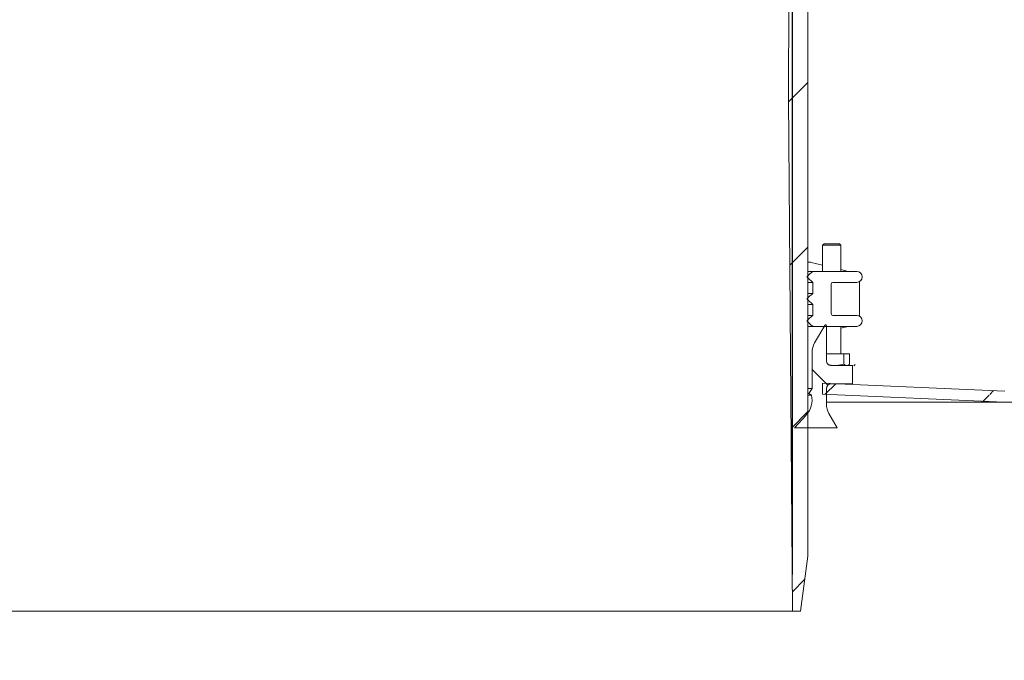
# Model space of a CAD drawing. Units: millimetres. Extents: x 236 to 5659, y 497 to 3874.
# Drawn here: x 1668 to 2205, y 2681 to 3030 of the extents above; entities that cross this region are included whole.
import ezdxf

# ---------------------------------------------------------------- set-up
doc = ezdxf.new("R2010")
doc.units = ezdxf.units.MM
doc.header["$LTSCALE"] = 20
doc.linetypes.add('SLD-Durchgehend', pattern=[0])
doc.layers.add('MAßLINIE_MAßZEICHNUNGEN', color=7, linetype='SLD-Durchgehend')
doc.styles.add('SLDTEXTSTYLE0', font='Opinion Pro')
doc.dimstyles.new('SLDDIMSTYLE1', dxfattribs={"dimtxt": 105.833333, "dimasz": 70, "dimexe": 0, "dimexo": 0.0625, "dimgap": 26.458333, "dimtad": 0, "dimdec": 0, "dimrnd": 1e-09, "dimzin": 12, "dimdsep": 46, "dimtxsty": 'SLDTEXTSTYLE0', "dimsah": 1, "dimcen": 0.09, "dimadec": 0, "dimazin": 3, "dimtfac": 1, "dimtdec": 0, "dimtmove": 0, "dimatfit": 0, "dimfxl": 1, "dimfrac": 2, "dimtolj": 1, "dimtzin": 12, "dimarcsym": 0})

# ---------------------------------------------------------------- blocks, each defined once
blk = doc.blocks.new('_D_2')
at = {"layer": 'MAßLINIE_MAßZEICHNUNGEN', "color": 7}
for p, q in [((1475.44, 2727.31), (1475.44, 3587.81)), ((2089.44, 2727.31), (2089.44, 3587.81)), ((1475.44, 3567.81), (1596.22, 3567.81)), ((2089.44, 3567.81), (1968.66, 3567.81))]:
    blk.add_line(p, q, dxfattribs=at)
for points in [[(1475.44, 3567.81), (1545.44, 3537.81), (1545.44, 3597.81)], [(2089.44, 3567.81), (2019.44, 3597.81), (2019.44, 3537.81)]]:
    blk.add_solid(points, dxfattribs=at)
at = {"layer": 'MAßLINIE_MAßZEICHNUNGEN', "color": 7, "char_height": 105.833, "attachment_point": 1, "style": 'SLDTEXTSTYLE0'}
for s, insert in [('%%c', (1596.22, 3629.15)), ('614', (1747.78, 3629.15))]:
    blk.add_mtext(s, dxfattribs=dict(at, insert=insert))

msp = doc.modelspace()

# ---------------------------------------------------------------- hatches: boundary and pattern name
at = {"linetype": 'SLD-Durchgehend', "lineweight": 18}
h = msp.add_hatch(dxfattribs=at)
h.set_pattern_fill('ANSI31', scale=20, angle=3e-322, style=0)
edge = h.paths.add_edge_path(flags=0)
edge.add_arc((2158.99, 3365.31), 1, 90, 170)
edge.add_line((2158, 3365.48), (2157.59, 3363.13))
edge.add_arc((2156.6, 3363.31), 1, 270, 350, ccw=False)
edge.add_line((2156.6, 3362.31), (2151.28, 3362.31))
edge.add_arc((2151.28, 3363.31), 1, 190, 270, ccw=False)
edge.add_line((2150.3, 3363.13), (2149.88, 3365.48))
edge.add_arc((2148.9, 3365.31), 1, 10, 90)
edge.add_line((2148.9, 3366.31), (2123.99, 3366.31))
edge.add_arc((2123.99, 3365.31), 1, 90, 170)
edge.add_line((2123, 3365.48), (2122.59, 3363.13))
edge.add_arc((2121.6, 3363.31), 1, 270, 350, ccw=False)
edge.add_line((2121.6, 3362.31), (2118.74, 3362.31))
edge.add_line((2118.74, 3362.31), (2118.55, 3363.35))
edge.add_line((2118.55, 3363.35), (2115.89, 3366.01))
edge.add_arc((2115.18, 3365.31), 1, 45, 90)
edge.add_line((2115.18, 3366.31), (2111.17, 3366.31))
edge.add_arc((2111.17, 3365.31), 1, 90, 176.5)
edge.add_line((2110.17, 3365.37), (2108.75, 3342.18))
edge.add_arc((2106.75, 3342.31), 2, 270, 356.5, ccw=False)
edge.add_line((2106.75, 3340.31), (2090.42, 3340.31))
edge.add_arc((2090.42, 3338.31), 2, 90, 179.8)
edge.add_line((2088.42, 3338.31), (2087.19, 2987.31))
edge.add_line((2087.19, 2987.31), (2089.44, 2707.31))
edge.add_line((2089.44, 2707.31), (2093.82, 2707.31))
edge.add_line((2093.82, 2707.31), (2097.84, 2737.31))
edge.add_line((2097.84, 2737.31), (2097.84, 3329.31))
edge.add_arc((2098.84, 3329.31), 1, 90, 180, ccw=False)
edge.add_line((2098.84, 3330.31), (2119.48, 3330.31))
edge.add_arc((2119.48, 3331.31), 1, 270, 359)
edge.add_line((2120.48, 3331.29), (2120.69, 3343.36))
edge.add_spline(control_points=[(2120.69, 3343.36), (2120.69, 3343.48), (2120.72, 3343.6), (2120.76, 3343.71), (2120.8, 3343.82), (2120.86, 3343.93), (2120.93, 3344.02), (2121.01, 3344.11), (2121.1, 3344.19), (2121.2, 3344.25), (2121.31, 3344.31), (2121.42, 3344.35), (2121.53, 3344.37), (2121.58, 3344.38), (2121.64, 3344.39), (2121.69, 3344.39)], knot_values=[0, 0, 0, 0, 0.000354, 0.000354, 0.000354, 0.000708, 0.000708, 0.000708, 0.001066, 0.001066, 0.001066, 0.001418, 0.001418, 0.001418, 0.001572, 0.001572, 0.001572, 0.001572], weights=[1, 1, 1, 1, 1, 1, 1, 1, 1, 1, 1, 1, 1, 1, 1, 1], degree=3, periodic=0)
edge.add_ellipse((2073.7, 3345.31), major_axis=(121.88, 0), ratio=0.008205, start_angle=293.1892, end_angle=300.8629)
edge.add_spline(control_points=[(2136.22, 3344.45), (2136.5, 3344.45), (2136.79, 3344.39), (2137.07, 3344.35), (2137.23, 3344.32), (2137.4, 3344.31), (2137.57, 3344.31)], knot_values=[0, 0, 0, 0, 0.000855, 0.000855, 0.000855, 0.001358, 0.001358, 0.001358, 0.001358], weights=[1, 1, 1, 1, 1, 1, 1], degree=3, periodic=0)
edge.add_line((2137.57, 3344.31), (2142.99, 3344.31))
edge.add_arc((2142.99, 3345.31), 1, 270, 359)
edge.add_line((2143.99, 3345.29), (2144.09, 3351.32))
edge.add_arc((2145.09, 3351.31), 1, 90, 179, ccw=False)
edge.add_line((2145.09, 3352.31), (2164.96, 3352.31))
edge.add_arc((2164.96, 3351.31), 1, 1, 90, ccw=False)
edge.add_line((2165.96, 3351.32), (2166.06, 3345.29))
edge.add_arc((2167.06, 3345.31), 1, 181, 270)
edge.add_line((2167.06, 3344.31), (2173.71, 3344.31))
edge.add_arc((2173.71, 3345.31), 1, 270, 359)
edge.add_line((2174.71, 3345.29), (2174.94, 3358.34))
edge.add_line((2174.94, 3358.34), (2173.97, 3363.83))
edge.add_arc((2171.02, 3363.31), 3, 10, 90)
edge.add_line((2171.02, 3366.31), (2158.99, 3366.31))
h = msp.add_hatch(dxfattribs=at)
h.set_pattern_fill('ANSI31', scale=20, angle=90, style=0)
edge = h.paths.add_edge_path(flags=0)
edge.add_line((2097.45, 2865.97), (2097.45, 2865.57))
edge.add_spline(control_points=[(2097.45, 2865.57), (2097.7, 2865.34), (2097.94, 2865.11), (2098.19, 2864.88), (2098.44, 2864.65), (2098.68, 2864.42), (2098.93, 2864.19), (2099.18, 2863.96), (2099.42, 2863.73), (2099.67, 2863.5), (2099.92, 2863.27), (2100.16, 2863.04), (2100.41, 2862.81), (2100.42, 2862.8), (2100.44, 2862.79), (2100.45, 2862.77)], knot_values=[0, 0, 0, 0, 0.001011, 0.001011, 0.001011, 0.002022, 0.002022, 0.002022, 0.003033, 0.003033, 0.003033, 0.004044, 0.004044, 0.004044, 0.004106, 0.004106, 0.004106, 0.004106], weights=[1, 1, 1, 1, 1, 1, 1, 1, 1, 1, 1, 1, 1, 1, 1, 1], degree=3, periodic=0)
edge.add_line((2100.45, 2862.77), (2124.44, 2862.77))
edge.add_arc((2124.44, 2865.77), 3, 270, 360)
edge.add_arc((2124.44, 2865.77), 3, 0, 90)
edge.add_line((2124.44, 2868.77), (2111.44, 2868.77))
edge.add_arc((2111.44, 2869.77), 1, 180, 270, ccw=False)
edge.add_line((2110.44, 2869.77), (2110.44, 2885.77))
edge.add_arc((2111.44, 2885.77), 1, 90, 180, ccw=False)
edge.add_line((2111.44, 2886.77), (2124.44, 2886.77))
edge.add_arc((2124.44, 2889.77), 3, 270, 360)
edge.add_arc((2124.44, 2889.77), 3, 0, 90)
edge.add_line((2124.44, 2892.77), (2100.45, 2892.77))
edge.add_spline(control_points=[(2100.45, 2892.77), (2100.44, 2892.76), (2100.42, 2892.75), (2100.41, 2892.73), (2100.16, 2892.5), (2099.92, 2892.27), (2099.67, 2892.04), (2099.42, 2891.81), (2099.18, 2891.58), (2098.93, 2891.35), (2098.68, 2891.12), (2098.44, 2890.89), (2098.19, 2890.66), (2097.94, 2890.43), (2097.7, 2890.2), (2097.45, 2889.97)], knot_values=[0.003983, 0.003983, 0.003983, 0.003983, 0.004044, 0.004044, 0.004044, 0.005055, 0.005055, 0.005055, 0.006066, 0.006066, 0.006066, 0.007077, 0.007077, 0.007077, 0.008088, 0.008088, 0.008088, 0.008088], weights=[1, 1, 1, 1, 1, 1, 1, 1, 1, 1, 1, 1, 1, 1, 1, 1], degree=3, periodic=0)
edge.add_line((2097.45, 2889.97), (2097.45, 2889.57))
edge.add_spline(control_points=[(2097.45, 2889.57), (2097.58, 2889.46), (2097.7, 2889.34), (2097.83, 2889.22), (2097.95, 2889.11), (2098.07, 2888.99), (2098.2, 2888.88), (2098.32, 2888.76), (2098.45, 2888.64), (2098.57, 2888.53), (2098.7, 2888.41), (2098.82, 2888.3), (2098.95, 2888.18), (2099.07, 2888.06), (2099.2, 2887.95), (2099.32, 2887.83), (2099.44, 2887.71), (2099.57, 2887.6), (2099.69, 2887.48), (2099.94, 2887.25), (2100.19, 2887.02), (2100.44, 2886.78)], knot_values=[0, 0, 0, 0, 0.000511, 0.000511, 0.000511, 0.001022, 0.001022, 0.001022, 0.001533, 0.001533, 0.001533, 0.002044, 0.002044, 0.002044, 0.002555, 0.002555, 0.002555, 0.003066, 0.003066, 0.003066, 0.004088, 0.004088, 0.004088, 0.004088], weights=[1, 1, 1, 1, 1, 1, 1, 1, 1, 1, 1, 1, 1, 1, 1, 1, 1, 1, 1, 1, 1, 1], degree=3, periodic=0)
edge.add_line((2100.44, 2886.78), (2100.44, 2880.76))
edge.add_spline(control_points=[(2100.44, 2880.76), (2100.19, 2880.53), (2099.94, 2880.3), (2099.69, 2880.06), (2099.57, 2879.95), (2099.44, 2879.83), (2099.32, 2879.72), (2099.2, 2879.6), (2099.07, 2879.48), (2098.95, 2879.37), (2098.82, 2879.25), (2098.7, 2879.13), (2098.57, 2879.02), (2098.45, 2878.9), (2098.32, 2878.79), (2098.2, 2878.67), (2098.07, 2878.55), (2097.95, 2878.44), (2097.83, 2878.32), (2097.7, 2878.21), (2097.58, 2878.09), (2097.45, 2877.97)], knot_values=[0, 0, 0, 0, 0.001022, 0.001022, 0.001022, 0.001533, 0.001533, 0.001533, 0.002044, 0.002044, 0.002044, 0.002555, 0.002555, 0.002555, 0.003066, 0.003066, 0.003066, 0.003577, 0.003577, 0.003577, 0.004088, 0.004088, 0.004088, 0.004088], weights=[1, 1, 1, 1, 1, 1, 1, 1, 1, 1, 1, 1, 1, 1, 1, 1, 1, 1, 1, 1, 1, 1], degree=3, periodic=0)
edge.add_line((2097.45, 2877.97), (2097.45, 2877.57))
edge.add_spline(control_points=[(2097.45, 2877.57), (2097.58, 2877.46), (2097.7, 2877.34), (2097.83, 2877.22), (2097.95, 2877.11), (2098.07, 2876.99), (2098.2, 2876.88), (2098.32, 2876.76), (2098.45, 2876.64), (2098.57, 2876.53), (2098.7, 2876.41), (2098.82, 2876.3), (2098.95, 2876.18), (2099.07, 2876.06), (2099.2, 2875.95), (2099.32, 2875.83), (2099.44, 2875.71), (2099.57, 2875.6), (2099.69, 2875.48), (2099.94, 2875.25), (2100.19, 2875.02), (2100.44, 2874.78)], knot_values=[0, 0, 0, 0, 0.000511, 0.000511, 0.000511, 0.001022, 0.001022, 0.001022, 0.001533, 0.001533, 0.001533, 0.002044, 0.002044, 0.002044, 0.002555, 0.002555, 0.002555, 0.003066, 0.003066, 0.003066, 0.004088, 0.004088, 0.004088, 0.004088], weights=[1, 1, 1, 1, 1, 1, 1, 1, 1, 1, 1, 1, 1, 1, 1, 1, 1, 1, 1, 1, 1, 1], degree=3, periodic=0)
edge.add_line((2100.44, 2874.78), (2100.44, 2868.76))
edge.add_spline(control_points=[(2100.44, 2868.76), (2100.19, 2868.53), (2099.94, 2868.3), (2099.69, 2868.06), (2099.57, 2867.95), (2099.44, 2867.83), (2099.32, 2867.72), (2099.2, 2867.6), (2099.07, 2867.48), (2098.95, 2867.37), (2098.82, 2867.25), (2098.7, 2867.13), (2098.57, 2867.02), (2098.45, 2866.9), (2098.32, 2866.79), (2098.2, 2866.67), (2098.07, 2866.55), (2097.95, 2866.44), (2097.83, 2866.32), (2097.7, 2866.21), (2097.58, 2866.09), (2097.45, 2865.97)], knot_values=[0, 0, 0, 0, 0.001022, 0.001022, 0.001022, 0.001533, 0.001533, 0.001533, 0.002044, 0.002044, 0.002044, 0.002555, 0.002555, 0.002555, 0.003066, 0.003066, 0.003066, 0.003577, 0.003577, 0.003577, 0.004088, 0.004088, 0.004088, 0.004088], weights=[1, 1, 1, 1, 1, 1, 1, 1, 1, 1, 1, 1, 1, 1, 1, 1, 1, 1, 1, 1, 1, 1], degree=3, periodic=0)
h = msp.add_hatch(dxfattribs=at)
h.set_pattern_fill('ANSI31', scale=20, angle=3e-322, style=0)
edge = h.paths.add_edge_path(flags=0)
edge.add_ellipse((2399.41, 2841.24), major_axis=(-19.41, 23.13), ratio=0.993541, start_angle=320.1827, end_angle=399.8173)
edge.add_line((2369.78, 2846.66), (2360.46, 2793.8))
edge.add_spline(control_points=[(2360.46, 2793.8), (2360.27, 2792.7), (2359.88, 2791.62), (2359.34, 2790.65), (2358.79, 2789.68), (2358.07, 2788.79), (2357.23, 2788.05), (2356.39, 2787.31), (2355.42, 2786.71), (2354.38, 2786.29), (2353.34, 2785.87), (2352.22, 2785.62), (2351.1, 2785.57), (2349.9, 2785.51), (2348.68, 2785.67), (2347.54, 2786.03), (2347.52, 2786.04), (2347.51, 2786.04), (2347.49, 2786.05)], knot_values=[0, 0, 0, 0, 0.003346, 0.003346, 0.003346, 0.006692, 0.006692, 0.006692, 0.010041, 0.010041, 0.010041, 0.013401, 0.013401, 0.013401, 0.017, 0.017, 0.017, 0.017048, 0.017048, 0.017048, 0.017048], weights=[1, 1, 1, 1, 1, 1, 1, 1, 1, 1, 1, 1, 1, 1, 1, 1, 1, 1, 1], degree=3, periodic=0)
edge.add_ellipse((1782.44, 2087.27), major_axis=(-1239.6, 0), ratio=0.6333333, start_angle=242.88134, end_angle=247.09707)
edge.add_spline(control_points=[(2264.86, 2810.46), (2258.46, 2812.17), (2257.54, 2818.74)], knot_values=[0, 0, 0, 0.888398, 0.888398, 0.888398], weights=[1, 0.816319, 0.959002], degree=2, periodic=0)
edge.add_spline(control_points=[(2257.54, 2818.74), (2257.5, 2819.01), (2257.45, 2819.28), (2257.39, 2819.55), (2257.14, 2820.64), (2256.71, 2821.7), (2256.11, 2822.65), (2255.52, 2823.6), (2254.76, 2824.46), (2253.88, 2825.16), (2253.01, 2825.86), (2252, 2826.42), (2250.94, 2826.79), (2249.89, 2827.16), (2248.75, 2827.35), (2247.63, 2827.35)], knot_values=[0, 0, 0, 0, 0.000824, 0.000824, 0.000824, 0.004227, 0.004227, 0.004227, 0.00763, 0.00763, 0.00763, 0.011034, 0.011034, 0.011034, 0.014437, 0.014437, 0.014437, 0.014437], weights=[1, 1, 1, 1, 1, 1, 1, 1, 1, 1, 1, 1, 1, 1, 1, 1], degree=3, periodic=0)
edge.add_line((2247.63, 2827.35), (2209.55, 2827.35))
edge.add_arc((2209.55, 2927.35), 100, 267.5, 270, ccw=False)
edge.add_line((2205.19, 2827.45), (2105.69, 2831.79))
edge.add_line((2105.69, 2831.79), (2105.69, 2825.79))
edge.add_line((2105.69, 2825.79), (2204.92, 2821.45))
edge.add_arc((2209.55, 2927.35), 106, 267.5, 270)
edge.add_line((2209.55, 2821.35), (2247.63, 2821.35))
edge.add_spline(control_points=[(2247.63, 2821.35), (2248.08, 2821.35), (2248.54, 2821.28), (2248.96, 2821.13), (2249.38, 2820.98), (2249.78, 2820.76), (2250.13, 2820.48), (2250.48, 2820.2), (2250.79, 2819.85), (2251.03, 2819.47), (2251.26, 2819.09), (2251.44, 2818.67), (2251.54, 2818.23), (2251.56, 2818.12), (2251.58, 2818.02), (2251.6, 2817.91)], knot_values=[0, 0, 0, 0, 0.001343, 0.001343, 0.001343, 0.002686, 0.002686, 0.002686, 0.004029, 0.004029, 0.004029, 0.005372, 0.005372, 0.005372, 0.005698, 0.005698, 0.005698, 0.005698], weights=[1, 1, 1, 1, 1, 1, 1, 1, 1, 1, 1, 1, 1, 1, 1, 1], degree=3, periodic=0)
edge.add_spline(control_points=[(2251.6, 2817.91), (2251.71, 2817.07), (2251.9, 2816.24), (2252.14, 2815.44), (2252.67, 2813.72), (2253.5, 2812.08), (2254.56, 2810.64), (2255.62, 2809.19), (2256.94, 2807.92), (2258.42, 2806.91), (2259.9, 2805.9), (2261.58, 2805.13), (2263.31, 2804.67)], knot_values=[0.002214, 0.002214, 0.002214, 0.002214, 0.004738, 0.004738, 0.004738, 0.010128, 0.010128, 0.010128, 0.015518, 0.015518, 0.015518, 0.020907, 0.020907, 0.020907, 0.020907], weights=[1, 1, 1, 1, 1, 1, 1, 1, 1, 1, 1, 1, 1], degree=3, periodic=0)
edge.add_spline(control_points=[(2263.31, 2804.67), (2290.95, 2797.27), (2318.42, 2789.17), (2345.64, 2780.34)], knot_values=[0.223145, 0.223145, 0.223145, 0.223145, 0.308993, 0.308993, 0.308993, 0.308993], weights=[1, 1, 1, 1], degree=3, periodic=0)
edge.add_spline(control_points=[(2345.64, 2780.34), (2345.66, 2780.33), (2345.68, 2780.33), (2345.7, 2780.32), (2347.42, 2779.77), (2349.25, 2779.51), (2351.05, 2779.56), (2352.86, 2779.61), (2354.68, 2779.97), (2356.36, 2780.61), (2358.12, 2781.28), (2359.78, 2782.29), (2361.2, 2783.53), (2362.54, 2784.7), (2363.7, 2786.13), (2364.58, 2787.68), (2365.45, 2789.24), (2366.07, 2790.97), (2366.39, 2792.72), (2366.39, 2792.73), (2366.39, 2792.74), (2366.39, 2792.75)], knot_values=[-0.00006, -0.00006, -0.00006, -0.00006, 0, 0, 0, 0.00541, 0.00541, 0.00541, 0.01082, 0.01082, 0.01082, 0.016476, 0.016476, 0.016476, 0.021832, 0.021832, 0.021832, 0.027188, 0.027188, 0.027188, 0.027214, 0.027214, 0.027214, 0.027214], weights=[1, 1, 1, 1, 1, 1, 1, 1, 1, 1, 1, 1, 1, 1, 1, 1, 1, 1, 1, 1, 1, 1], degree=3, periodic=0)
edge.add_line((2366.39, 2792.75), (2375.71, 2845.57))
edge.add_ellipse((2399.41, 2841.24), major_axis=(-15.53, 18.5), ratio=0.993541, start_angle=-39.8173, end_angle=39.8173, ccw=False)
edge.add_line((2399.25, 2865.33), (2449.02, 2865.33))
edge.add_ellipse((2448.87, 2841.24), major_axis=(15.53, 18.5), ratio=0.993541, start_angle=-39.8173, end_angle=39.8173, ccw=False)
edge.add_line((2472.57, 2845.57), (2492.61, 2731.88))
edge.add_spline(control_points=[(2492.61, 2731.88), (2492.62, 2731.86), (2492.62, 2731.84), (2492.62, 2731.82), (2492.94, 2730.06), (2493.57, 2728.32), (2494.45, 2726.76), (2495.16, 2725.52), (2496.04, 2724.36), (2497.04, 2723.35), (2498.32, 2722.06), (2499.83, 2720.98), (2501.46, 2720.19), (2501.48, 2720.18), (2501.49, 2720.18), (2501.51, 2720.17)], knot_values=[0.005318, 0.005318, 0.005318, 0.005318, 0.005382, 0.005382, 0.005382, 0.010762, 0.010762, 0.010762, 0.015023, 0.015023, 0.015023, 0.020451, 0.020451, 0.020451, 0.020506, 0.020506, 0.020506, 0.020506], weights=[1, 1, 1, 1, 1, 1, 1, 1, 1, 1, 1, 1, 1, 1, 1, 1], degree=3, periodic=0)
edge.add_arc((2482.44, 2680.52), 44, 0, 64.3173, ccw=False)
edge.add_line((2526.44, 2680.52), (2526.44, 2542.21))
edge.add_arc((2562.44, 2542.21), 36, 180, 239.3202)
edge.add_spline(control_points=[(2544.07, 2511.25), (2546, 2510.11), (2547.75, 2508.62), (2549.19, 2506.9), (2550.63, 2505.19), (2551.79, 2503.2), (2552.58, 2501.11), (2553.43, 2498.87), (2553.87, 2496.44), (2553.87, 2494.05)], knot_values=[0, 0, 0, 0, 0.006715, 0.006715, 0.006715, 0.013431, 0.013431, 0.013431, 0.020618, 0.020618, 0.020618, 0.020618], weights=[1, 1, 1, 1, 1, 1, 1, 1, 1, 1], degree=3, periodic=0)
edge.add_line((2553.87, 2494.05), (2553.87, 2477.14))
edge.add_arc((2562.44, 2442.18), 36, 103.7775, 180)
edge.add_line((2526.44, 2442.18), (2526.44, 2422.35))
edge.add_arc((2562.44, 2422.35), 36, 180, 270)
edge.add_line((2562.44, 2386.35), (2602.44, 2386.35))
edge.add_arc((2602.44, 2382.35), 4, 0, 90, ccw=False)
edge.add_line((2606.44, 2382.35), (2606.44, 2342.35))
edge.add_line((2606.44, 2342.35), (2612.44, 2342.35))
edge.add_line((2612.44, 2342.35), (2612.44, 2382.35))
edge.add_arc((2602.44, 2382.35), 10, 0, 90)
edge.add_line((2602.44, 2392.35), (2562.44, 2392.35))
edge.add_arc((2562.44, 2422.35), 30, 180, 270, ccw=False)
edge.add_line((2532.44, 2422.35), (2532.44, 2442.18))
edge.add_arc((2562.44, 2442.18), 30, 100, 180, ccw=False)
edge.add_spline(control_points=[(2557.23, 2471.72), (2570.65, 2474.09), (2584.07, 2476.46), (2597.48, 2478.82)], knot_values=[0, 0, 0, 0, 0.575019, 0.575019, 0.575019, 0.575019], weights=[1, 1, 1, 1], degree=3, periodic=0)
edge.add_arc((2596.44, 2484.73), 6, 280, 360)
edge.add_spline(control_points=[(2602.44, 2484.73), (2602.44, 2489.71), (2602.44, 2494.68), (2602.44, 2499.66)], knot_values=[0, 0, 0, 0, 0.597232, 0.597232, 0.597232, 0.597232], weights=[1, 1, 1, 1], degree=3, periodic=0)
edge.add_arc((2596.44, 2499.66), 6, 0, 80)
edge.add_spline(control_points=[(2597.48, 2505.57), (2584.07, 2507.94), (2570.65, 2510.3), (2557.23, 2512.67)], knot_values=[0, 0, 0, 0, 0.575019, 0.575019, 0.575019, 0.575019], weights=[1, 1, 1, 1], degree=3, periodic=0)
edge.add_arc((2562.44, 2542.21), 30, 180, 260, ccw=False)
edge.add_line((2532.44, 2542.21), (2532.44, 2680.52))
edge.add_arc((2482.44, 2680.52), 50, 0, 64.3173)
edge.add_spline(control_points=[(2504.11, 2725.58), (2504.1, 2725.58), (2504.09, 2725.59), (2504.07, 2725.59), (2503.26, 2725.99), (2502.49, 2726.5), (2501.81, 2727.1), (2500.96, 2727.85), (2500.24, 2728.74), (2499.69, 2729.72), (2499.13, 2730.7), (2498.74, 2731.79), (2498.55, 2732.9)], knot_values=[-0.000043, -0.000043, -0.000043, -0.000043, 0, 0, 0, 0.002724, 0.002724, 0.002724, 0.006111, 0.006111, 0.006111, 0.009499, 0.009499, 0.009499, 0.009499], weights=[1, 1, 1, 1, 1, 1, 1, 1, 1, 1, 1, 1, 1], degree=3, periodic=0)
edge.add_line((2498.55, 2732.9), (2478.49, 2846.66))
edge.add_ellipse((2448.87, 2841.24), major_axis=(19.41, 23.13), ratio=0.993541, start_angle=320.1827, end_angle=399.8173)
edge.add_line((2449.06, 2871.35), (2399.21, 2871.35))
h = msp.add_hatch(dxfattribs=at)
h.set_pattern_fill('ANSI31', scale=20, angle=90, style=0)
edge = h.paths.add_edge_path(flags=0)
edge.add_line((2106.96, 2863.31), (2101.42, 2853.72))
edge.add_arc((2110.1, 2848.71), 10.02, 150, 180)
edge.add_line((2100.08, 2848.71), (2100.08, 2828.78))
edge.add_line((2100.08, 2828.78), (2098.27, 2826.2))
edge.add_line((2098.27, 2826.2), (2099.78, 2825.15))
edge.add_arc((2087.9, 2822.53), 12.16, -42, 12.4349, ccw=False)
edge.add_line((2096.94, 2814.39), (2090.56, 2807.31))
edge.add_line((2090.56, 2807.31), (2113.82, 2807.31))
edge.add_line((2113.82, 2807.31), (2109.24, 2815.25))
edge.add_arc((2117.91, 2820.26), 10.02, 180, 210, ccw=False)
edge.add_line((2107.89, 2820.26), (2107.89, 2828.85))
edge.add_arc((2110.4, 2828.85), 2.51, 90, 180, ccw=False)
edge.add_line((2110.4, 2831.35), (2122.12, 2831.35))
edge.add_line((2122.12, 2831.35), (2122.12, 2841.37))
edge.add_line((2122.12, 2841.37), (2110.4, 2841.37))
edge.add_arc((2110.4, 2843.88), 2.5, 180, 270, ccw=False)
edge.add_line((2107.89, 2843.88), (2107.89, 2863.06))
edge.add_arc((2107.39, 2863.06), 0.5, 0, 150)

# ---------------------------------------------------------------- linework, layer by layer
at = {"color": 7, "linetype": 'SLD-Durchgehend', "lineweight": 18}
for p, q in [((2088.42, 3338.31), (2087.19, 2987.31)), ((2097.84, 3329.31), (2097.84, 2737.31)), ((2087.19, 2987.31), (2089.44, 2707.31)), ((2106.61, 2907.77), (2105.86, 2907.02)), ((2105.86, 2907.02), (2105.86, 2892.77)), ((2115.61, 2907.02), (2105.86, 2907.02)), ((2106.61, 2907.77), (2114.9, 2907.77)), ((2114.9, 2907.77), (2115.11, 2907.77)), ((2115.86, 2907.02), (2115.11, 2907.77)), ((2115.86, 2907.02), (2115.61, 2907.02)), ((2115.86, 2892.77), (2115.86, 2907.02)), ((2098.88, 2897.77), (2097.84, 2897.77)), ((2097.84, 2897.75), (2098.8, 2897.77)), ((2098.88, 2897.77), (2098.8, 2897.77)), ((2105.86, 2896.15), (2099.59, 2897.69)), ((2097.45, 2889.57), (2097.45, 2889.97)), ((2097.84, 2892.77), (2100.45, 2892.77)), ((2100.45, 2892.77), (2124.44, 2892.77)), ((2119.68, 2892.77), (2115.86, 2893.71)), ((2097.84, 2886.78), (2100.44, 2886.78)), ((2100.44, 2886.78), (2100.44, 2880.76)), ((2110.44, 2869.77), (2110.44, 2885.77)), ((2111.44, 2886.77), (2124.44, 2886.77)), ((2125.86, 2868.42), (2125.86, 2887.13)), ((2097.84, 2880.76), (2100.44, 2880.76)), ((2097.45, 2877.57), (2097.45, 2877.97)), ((2097.84, 2874.78), (2100.44, 2874.78)), ((2100.44, 2874.78), (2100.44, 2868.76)), ((2097.84, 2868.76), (2100.44, 2868.76)), ((2111.44, 2868.77), (2124.44, 2868.77)), ((2097.45, 2865.57), (2097.45, 2865.97)), ((2097.84, 2862.77), (2100.45, 2862.77)), ((2100.45, 2862.77), (2124.44, 2862.77)), ((2106.96, 2863.31), (2101.42, 2853.72)), ((2107.89, 2843.88), (2107.89, 2863.06)), ((2115.86, 2861.84), (2119.68, 2862.77)), ((2115.86, 2847.77), (2115.86, 2862.77)), ((2100.08, 2848.71), (2100.08, 2828.78)), ((2117.38, 2847.77), (2107.89, 2847.77)), ((2117.38, 2842.13), (2117.38, 2847.77)), ((2120.48, 2847.77), (2117.38, 2847.77)), ((2120.48, 2842.13), (2120.48, 2847.77)), ((2122.12, 2841.37), (2110.4, 2841.37)), ((2119.36, 2841.37), (2119.82, 2841.64)), ((2122.12, 2831.35), (2122.12, 2841.37)), ((2105.69, 2825.79), (2105.69, 2831.79)), ((2105.69, 2831.79), (2205.19, 2827.45)), ((2110.4, 2831.35), (2122.12, 2831.35)), ((2100.08, 2828.78), (2097.84, 2828.78)), ((2098.27, 2826.2), (2097.84, 2826.2)), ((2099.78, 2825.15), (2097.84, 2825.15)), ((2100.08, 2828.78), (2098.27, 2826.2)), ((2098.27, 2826.2), (2099.78, 2825.15)), ((2105.69, 2825.79), (2204.92, 2821.45)), ((2107.89, 2820.26), (2107.89, 2828.85)), ((2107.89, 2821.35), (2209.55, 2821.35)), ((2096.94, 2814.39), (2090.56, 2807.31)), ((2113.82, 2807.31), (2109.24, 2815.25)), ((2090.56, 2807.31), (2113.82, 2807.31)), ((2097.84, 2737.31), (2093.82, 2707.31)), ((2089.44, 2707.31), (1475.44, 2707.31)), ((2089.44, 2707.31), (2093.82, 2707.31))]:
    msp.add_line(p, q, dxfattribs=at)
at = {"color": 7, "linetype": 'SLD-Durchgehend', "lineweight": 18, "flags": 128}
for points in [[(2097.45, 2889.97), (2098.19, 2890.66), (2098.93, 2891.35), (2099.67, 2892.04), (2100.41, 2892.73), (2100.45, 2892.77)], [(2100.44, 2886.78), (2099.69, 2887.48), (2099.32, 2887.83), (2098.95, 2888.18), (2098.57, 2888.53), (2098.2, 2888.88), (2097.83, 2889.22), (2097.45, 2889.57)], [(2097.45, 2877.97), (2097.83, 2878.32), (2098.2, 2878.67), (2098.57, 2879.02), (2098.95, 2879.37), (2099.32, 2879.72), (2099.69, 2880.06), (2100.44, 2880.76)], [(2100.44, 2874.78), (2099.69, 2875.48), (2099.32, 2875.83), (2098.95, 2876.18), (2098.57, 2876.53), (2098.2, 2876.88), (2097.83, 2877.22), (2097.45, 2877.57)], [(2097.45, 2865.97), (2097.83, 2866.32), (2098.2, 2866.67), (2098.57, 2867.02), (2098.95, 2867.37), (2099.32, 2867.72), (2099.69, 2868.06), (2100.44, 2868.76)], [(2100.45, 2862.77), (2100.41, 2862.81), (2099.67, 2863.5), (2098.93, 2864.19), (2098.19, 2864.88), (2097.45, 2865.57)]]:
    msp.add_lwpolyline(points, dxfattribs=at)
at = {"color": 7, "linetype": 'SLD-Durchgehend', "lineweight": 18}
for centre, radius, start, end in [((2098.88, 2894.77), 3, 76.2578, 90), ((2124.44, 2889.77), 3, 0, 90), ((2124.44, 2889.77), 3, 270, 0), ((2111.44, 2885.77), 1, 90, 180), ((2111.44, 2869.77), 1, 180, 270), ((2124.44, 2865.77), 3, 0, 90), ((2107.39, 2863.06), 0.5, 0, 150), ((2124.44, 2865.77), 3, 270, 0), ((2110.1, 2848.71), 10.02, 150, 180), ((2110.4, 2843.88), 2.51, 180, 270), ((2110.4, 2828.85), 2.51, 90, 180), ((2087.9, 2822.53), 12.16, 318, 12.4349), ((2117.91, 2820.26), 10.02, 180, 210)]:
    msp.add_arc(centre, radius, start, end, dxfattribs=at)
for points, knots in [([(2119.36, 2892.77), (2119.37, 2892.77), (2119.42, 2892.77), (2119.47, 2892.77), (2119.51, 2892.77), (2119.52, 2892.77)], [0, 0, 0, 0, 0.180615, 0.916035, 1, 1, 1, 1]), ([(2119.52, 2862.77), (2119.51, 2862.77), (2119.47, 2862.77), (2119.42, 2862.77), (2119.36, 2862.77), (2119.35, 2862.77)], [0, 0, 0, 0, 0.081813, 0.7983857, 1, 1, 1, 1]), ([(2112.57, 2841.37), (2112.46, 2841.37), (2111.6, 2841.38), (2110.4, 2841.48), (2109.36, 2841.75), (2109.05, 2841.83)], [0, 0, 0, 0, 0.095886, 0.726152, 1, 1, 1, 1]), ([(2117.38, 2842.13), (2116.6, 2841.92), (2115.03, 2841.49), (2113.4, 2841.41), (2112.57, 2841.37)], [0, 0, 0, 0, 0.495458, 1, 1, 1, 1]), ([(2118.93, 2841.37), (2118.79, 2841.38), (2118.26, 2841.43), (2117.75, 2841.83), (2117.38, 2842.13)], [0, 0, 0, 0, 0.268634, 1, 1, 1, 1]), ([(2120.48, 2842.13), (2120.35, 2842.02), (2119.84, 2841.57), (2119.32, 2841.46), (2118.93, 2841.37)], [0, 0, 0, 0, 0.257551, 1, 1, 1, 1])]:
    msp.add_open_spline(points, degree=3, knots=knots, dxfattribs=at)

# ---------------------------------------------------------------- dimensions: what is measured, and where the dimension line sits
at = {"layer": 'MAßLINIE_MAßZEICHNUNGEN', "color": 7}
dim = msp.add_linear_dim(base=(1475.44, 3567.81), p1=(2089.44, 2707.31), p2=(1475.44, 2707.31), text='%%c<>', dimstyle='SLDDIMSTYLE1', dxfattribs=at)
dim.commit()
dim.dimension.update_dxf_attribs({"geometry": '_D_2', "text_midpoint": (1782.44, 3567.81), "dimtype": 160})

doc.saveas('drawing.dxf')
